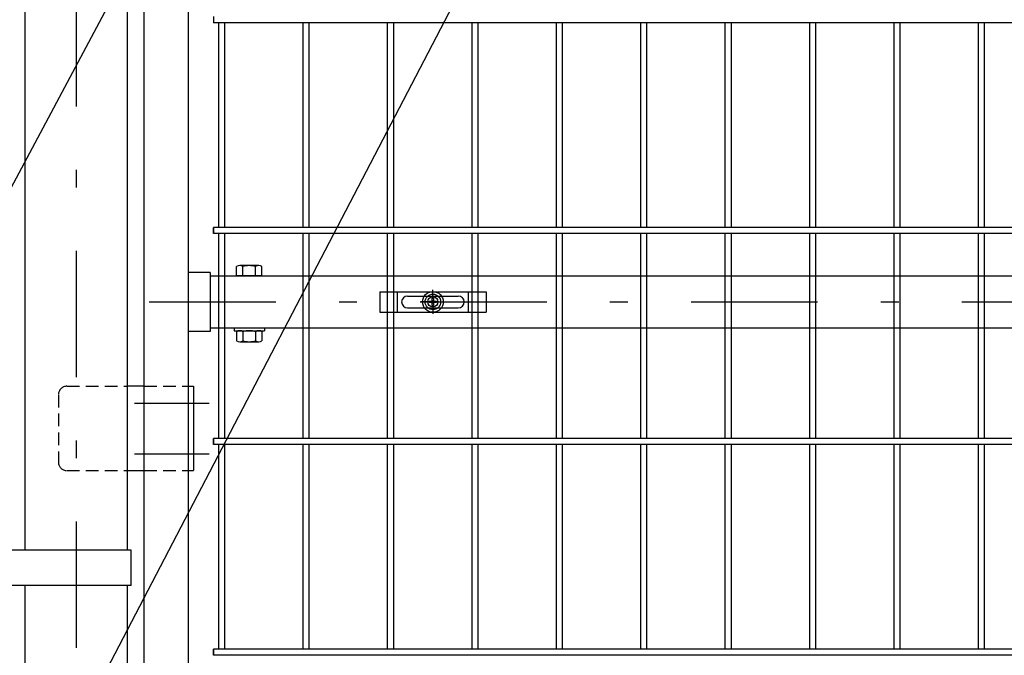
# Model space of a CAD drawing. Extents: x 8274 to 17184, y 277 to 6577.
# Drawn here: x 9874 to 10457, y 2656 to 3033 of the extents above; entities that cross this region are included whole.
import ezdxf

# ---------------------------------------------------------------- set-up
doc = ezdxf.new("R2010")
doc.units = 0
doc.header["$LTSCALE"] = 15
doc.header["$MEASUREMENT"] = 0
doc.linetypes.add('HIDDEN', pattern=[0.375, 0.25, -0.125])
doc.linetypes.add('JIS_DASHDOT', pattern=[10.7, 5, -2.5, 0.7, -2.5])
doc.layers.get('0').update_dxf_attribs({"linetype": 'CONTINUOUS'})
for name, color, linetype in [('LAYER06', 7, 'CONTINUOUS'), ('NER', 30, 'CONTINUOUS'), ('丁番', 3, 'CONTINUOUS'), ('固定金具', 41, 'CONTINUOUS'), ('外形線', 7, 'CONTINUOUS'), ('寸法線', 4, 'CONTINUOUS'), ('扉横枠', 7, 'CONTINUOUS'), ('扉縦枠', 7, 'CONTINUOUS'), ('軸線', 2, 'JIS_DASHDOT')]:
    doc.layers.add(name, color=color, linetype=linetype)
doc.styles.get("Standard").update_dxf_attribs({"font": 'simplex.shx', "bigfont": 'bigfont.shx'})
doc.dimstyles.new('20', dxfattribs={"dimscale": 20, "dimtxt": 3, "dimasz": 2, "dimexe": 0.5, "dimexo": 0.5, "dimgap": 0.5, "dimtad": 1, "dimdsep": 46, "dimtxsty": 'STANDARD', "dimblk": 'OPEN30', "dimcen": 0, "dimclrd": 4, "dimclre": 4, "dimclrt": 2, "dimadec": 1, "dimazin": 2, "dimtfac": 1, "dimtix": 1, "dimtmove": 2, "dimatfit": 3, "dimldrblk": 'OPEN30', "dimfxl": 1, "dimtolj": 1, "dimtzin": 0, "dimarcsym": 0})

# ---------------------------------------------------------------- blocks, each defined once
blk = doc.blocks.new('_Open30')
at = {"color": 0, "linetype": 'ByBlock', "lineweight": -2}
for p, q in [((-1, 0.268), (0, 0)), ((0, 0), (-1, -0.268)), ((0, 0), (-1, 0))]:
    blk.add_line(p, q, dxfattribs=at)
blk = doc.blocks.new('A$Cbe1bfa43')
at = {"layer": '固定金具'}
for p, q in [((0, 0), (0, -12)), ((0, 0), (63, 0)), ((10.5, -12), (10.5, 0)), ((31.5, -4), (31.5, 1.14591)), ((52.5, -12), (52.5, 0)), ((63, 0), (63, -12)), ((16.5, -2.5), (46.5, -2.5)), ((29.274, -6.36225), (29.274, -5.63775)), ((29.274, -5.63775), (31.13796, -5.63775)), ((29.274, -5.63775), (31.13796, -5.63775)), ((29.274, -6.36225), (29.274, -5.63775)), ((29.274, -5.63775), (31.13796, -5.63775)), ((29.274, -6.36225), (29.274, -5.63775)), ((29.274, -6.36225), (29.274, -5.63775)), ((29.274, -5.63775), (31.13796, -5.63775)), ((29.274, -5.63775), (31.13796, -5.63775)), ((29.274, -6.36225), (29.274, -5.63775)), ((29.274, -6.36225), (29.274, -5.63775)), ((29.274, -5.63775), (31.13796, -5.63775)), ((31.13796, -5.63775), (31.13796, -3.773895)), ((31.13796, -5.63775), (31.13796, -3.773895)), ((31.13796, -5.63775), (31.13796, -3.773895)), ((31.13796, -5.63775), (31.13796, -3.773895)), ((31.13796, -5.63775), (31.13796, -3.773895)), ((31.13796, -5.63775), (31.13796, -3.773895)), ((31.13796, -3.773895), (31.862145, -3.773895)), ((31.13796, -3.773895), (31.862145, -3.773895)), ((31.13796, -3.773895), (31.862145, -3.773895)), ((31.13796, -3.773895), (31.862145, -3.773895)), ((31.13796, -3.773895), (31.862145, -3.773895)), ((31.13796, -3.773895), (31.862145, -3.773895)), ((31.5, -4), (31.5, -2)), ((31.5, -7), (31.5, -5)), ((31.5, -7), (31.5, -5)), ((31.862145, -3.773895), (31.862145, -5.63775)), ((31.862145, -3.773895), (31.862145, -5.63775)), ((31.862145, -3.773895), (31.862145, -5.63775)), ((31.862145, -3.773895), (31.862145, -5.63775)), ((31.862145, -3.773895), (31.862145, -5.63775)), ((31.862145, -3.773895), (31.862145, -5.63775)), ((31.862145, -5.63775), (33.726105, -5.63775)), ((31.862145, -5.63775), (33.726105, -5.63775)), ((31.862145, -5.63775), (33.726105, -5.63775)), ((31.862145, -5.63775), (33.726105, -5.63775)), ((31.862145, -5.63775), (33.726105, -5.63775)), ((31.862145, -5.63775), (33.726105, -5.63775)), ((33.726105, -5.63775), (33.726105, -6.36225)), ((33.726105, -5.63775), (33.726105, -6.36225)), ((33.726105, -5.63775), (33.726105, -6.36225)), ((33.726105, -5.63775), (33.726105, -6.36225)), ((33.726105, -5.63775), (33.726105, -6.36225)), ((33.726105, -5.63775), (33.726105, -6.36225)), ((13, -6), (13, -6)), ((16.5, -9.5), (46.5, -9.5)), ((29.5, -6), (24.35409, -6)), ((29.5, -6), (27.5, -6)), ((31.13796, -6.36225), (29.274, -6.36225)), ((31.13796, -6.36225), (29.274, -6.36225)), ((31.13796, -6.36225), (29.274, -6.36225)), ((31.13796, -6.36225), (29.274, -6.36225)), ((31.13796, -6.36225), (29.274, -6.36225)), ((31.13796, -6.36225), (29.274, -6.36225)), ((30.5, -6), (32.5, -6)), ((30.5, -6), (32.5, -6)), ((31.13796, -8.226), (31.13796, -6.36225)), ((31.13796, -8.226), (31.13796, -6.36225)), ((31.13796, -8.226), (31.13796, -6.36225)), ((31.13796, -8.226), (31.13796, -6.36225)), ((31.13796, -8.226), (31.13796, -6.36225)), ((31.13796, -8.226), (31.13796, -6.36225)), ((31.862145, -8.226), (31.13796, -8.226)), ((31.862145, -8.226), (31.13796, -8.226)), ((31.862145, -8.226), (31.13796, -8.226)), ((31.862145, -8.226), (31.13796, -8.226)), ((31.862145, -8.226), (31.13796, -8.226)), ((31.862145, -8.226), (31.13796, -8.226)), ((31.5, -8), (31.5, -10)), ((31.5, -8), (31.5, -13.14591)), ((31.862145, -6.36225), (31.862145, -8.226)), ((33.726105, -6.36225), (31.862145, -6.36225)), ((33.726105, -6.36225), (31.862145, -6.36225)), ((31.862145, -6.36225), (31.862145, -8.226)), ((33.726105, -6.36225), (31.862145, -6.36225)), ((31.862145, -6.36225), (31.862145, -8.226)), ((31.862145, -6.36225), (31.862145, -8.226)), ((33.726105, -6.36225), (31.862145, -6.36225)), ((33.726105, -6.36225), (31.862145, -6.36225)), ((31.862145, -6.36225), (31.862145, -8.226)), ((31.862145, -6.36225), (31.862145, -8.226)), ((33.726105, -6.36225), (31.862145, -6.36225)), ((33.5, -6), (35.5, -6)), ((33.5, -6), (38.64591, -6)), ((50.2, -6), (50.2, -6)), ((0, -12), (63, -12))]:
    blk.add_line(p, q, dxfattribs=at)
for radius in [6.14591, 6.14591, 6.14591, 6.14591, 6.14591, 6.14591, 4.59375, 4.59375, 4.59375, 4.59375, 4.59375, 4.59375, 3]:
    blk.add_circle((31.5, -6), radius, dxfattribs=at)
for centre, start, end in [((16.5, -6), 90, 180), ((46.5, -6), 0, 90), ((16.5, -6), 180, 270), ((46.5, -6), 270, 0)]:
    blk.add_arc(centre, 3.5, start, end, dxfattribs=at)

msp = doc.modelspace()

# ---------------------------------------------------------------- linework, layer by layer
at = {"layer": 'LAYER06', "color": 3, "linetype": 'Continuous'}
for p, q in [((9940.29, 2718.719), (9830.74, 2718.719)), ((9940.29, 2697.719), (9940.29, 2718.719)), ((9940.29, 2697.719), (9830.74, 2697.719))]:
    msp.add_line(p, q, dxfattribs=at)
at = {"layer": 'NER'}
for p, q in [((9988.99, 3035.019), (9988.99, 3031.419)), ((10998.99, 3031.419), (9988.99, 3031.419)), ((9992.19, 2910.019), (9992.19, 3031.419)), ((9995.79, 2910.019), (9995.79, 3031.419)), ((10042.19, 2910.019), (10042.19, 3031.419)), ((10045.79, 2910.019), (10045.79, 3031.419)), ((10092.19, 2910.019), (10092.19, 3031.419)), ((10095.79, 2910.019), (10095.79, 3031.419)), ((10142.19, 2910.019), (10142.19, 3031.419)), ((10145.79, 2910.019), (10145.79, 3031.419)), ((10192.19, 2910.019), (10192.19, 3031.419)), ((10195.79, 2910.019), (10195.79, 3031.419)), ((10242.19, 2910.019), (10242.19, 3031.419)), ((10245.79, 2910.019), (10245.79, 3031.419)), ((10292.19, 2910.019), (10292.19, 3031.419)), ((10295.79, 2910.019), (10295.79, 3031.419)), ((10342.19, 2910.019), (10342.19, 3031.419)), ((10345.79, 2910.019), (10345.79, 3031.419)), ((10392.19, 2910.019), (10392.19, 3031.419)), ((10395.79, 2910.019), (10395.79, 3031.419)), ((10442.19, 2910.019), (10442.19, 3031.419)), ((10445.79, 2910.019), (10445.79, 3031.419)), ((10998.99, 2910.026), (9988.99, 2910.026)), ((9988.99, 2906.426), (9988.99, 2910.026)), ((10998.99, 2910.019), (9988.99, 2910.019)), ((9988.99, 2910.019), (9988.99, 2906.419)), ((10998.99, 2906.426), (9988.99, 2906.426)), ((10998.99, 2906.419), (9988.99, 2906.419)), ((9992.19, 2785.019), (9992.19, 2906.419)), ((9995.79, 2785.019), (9995.79, 2906.419)), ((10042.19, 2785.019), (10042.19, 2906.419)), ((10045.79, 2785.019), (10045.79, 2906.419)), ((10092.19, 2785.019), (10092.19, 2906.419)), ((10095.79, 2785.019), (10095.79, 2906.419)), ((10142.19, 2785.019), (10142.19, 2906.419)), ((10145.79, 2785.019), (10145.79, 2906.419)), ((10192.19, 2785.019), (10192.19, 2906.419)), ((10195.79, 2785.019), (10195.79, 2906.419)), ((10242.19, 2785.019), (10242.19, 2906.419)), ((10245.79, 2785.019), (10245.79, 2906.419)), ((10292.19, 2785.019), (10292.19, 2906.419)), ((10295.79, 2785.019), (10295.79, 2906.419)), ((10342.19, 2785.019), (10342.19, 2906.419)), ((10345.79, 2785.019), (10345.79, 2906.419)), ((10392.19, 2785.019), (10392.19, 2906.419)), ((10395.79, 2785.019), (10395.79, 2906.419)), ((10442.19, 2785.019), (10442.19, 2906.419)), ((10445.79, 2785.019), (10445.79, 2906.419)), ((10998.99, 2785.026), (9988.99, 2785.026)), ((9988.99, 2781.426), (9988.99, 2785.026)), ((10998.99, 2785.019), (9988.99, 2785.019)), ((9988.99, 2785.019), (9988.99, 2781.419)), ((10998.99, 2781.426), (9988.99, 2781.426)), ((10998.99, 2781.419), (9988.99, 2781.419)), ((9992.19, 2660.019), (9992.19, 2781.419)), ((9995.79, 2660.019), (9995.79, 2781.419)), ((10042.19, 2660.019), (10042.19, 2781.419)), ((10045.79, 2660.019), (10045.79, 2781.419)), ((10092.19, 2660.019), (10092.19, 2781.419)), ((10095.79, 2660.019), (10095.79, 2781.419)), ((10142.19, 2660.019), (10142.19, 2781.419)), ((10145.79, 2660.019), (10145.79, 2781.419)), ((10192.19, 2660.019), (10192.19, 2781.419)), ((10195.79, 2660.019), (10195.79, 2781.419)), ((10242.19, 2660.019), (10242.19, 2781.419)), ((10245.79, 2660.019), (10245.79, 2781.419)), ((10292.19, 2660.019), (10292.19, 2781.419)), ((10295.79, 2660.019), (10295.79, 2781.419)), ((10342.19, 2660.019), (10342.19, 2781.419)), ((10345.79, 2660.019), (10345.79, 2781.419)), ((10392.19, 2660.019), (10392.19, 2781.419)), ((10395.79, 2660.019), (10395.79, 2781.419)), ((10442.19, 2660.019), (10442.19, 2781.419)), ((10445.79, 2660.019), (10445.79, 2781.419)), ((10998.99, 2660.026), (9988.99, 2660.026)), ((9988.99, 2656.426), (9988.99, 2660.026)), ((10998.99, 2660.019), (9988.99, 2660.019)), ((9988.99, 2660.019), (9988.99, 2656.419)), ((10998.99, 2656.426), (9988.99, 2656.426)), ((10998.99, 2656.419), (9988.99, 2656.419))]:
    msp.add_line(p, q, dxfattribs=at)
at = {"layer": '丁番', "color": 4, "linetype": 'HIDDEN', "ltscale": 2}
for p, q in [((9902.19, 2815.919), (9937.99, 2815.919)), ((9947.99, 2815.919), (9973.99, 2815.919)), ((9897.19, 2810.919), (9897.19, 2770.919)), ((9902.19, 2765.919), (9937.99, 2765.919)), ((9947.99, 2765.919), (9973.99, 2765.919))]:
    msp.add_line(p, q, dxfattribs=at)
at = {"layer": '丁番'}
for p, q in [((9947.99, 2815.919), (9937.99, 2815.919)), ((9973.99, 2815.919), (9973.99, 2765.919)), ((9973.99, 2815.919), (9977.19, 2815.919)), ((9977.19, 2815.919), (9977.19, 2765.919)), ((9937.99, 2765.919), (9947.99, 2765.919)), ((9973.99, 2765.919), (9977.19, 2765.919))]:
    msp.add_line(p, q, dxfattribs=at)
at = {"layer": '丁番', "color": 4, "linetype": 'HIDDEN', "ltscale": 2}
for centre, start, end in [((9902.19, 2810.919), 90, 180), ((9902.19, 2770.919), 180, 270)]:
    msp.add_arc(centre, 5, start, end, dxfattribs=at)
at = {"layer": '外形線'}
for p, q in [((9877.49, 2718.719), (9877.49, 3937.719)), ((9937.99, 3182.719), (9937.99, 2718.719)), ((9877.49, 2391.219), (9877.49, 2697.719)), ((9937.99, 2697.719), (9937.99, 2013.219))]:
    msp.add_line(p, q, dxfattribs=at)
at = {"layer": '扉横枠', "color": 0, "linetype": 'Continuous'}
for p, q in [((10015.815, 2887.423), (10004.564, 2887.423)), ((10002.689, 2881.419), (10002.689, 2886.869)), ((10017.69, 2881.419), (10002.689, 2881.419)), ((10006.439, 2881.419), (10006.439, 2886.869)), ((10013.94, 2881.419), (10013.94, 2886.869)), ((10017.69, 2881.419), (10017.69, 2886.869)), ((10002.689, 2848.266), (10002.689, 2842.87)), ((10004.564, 2848.819), (10015.815, 2848.819)), ((10006.439, 2848.266), (10006.439, 2842.87)), ((10013.94, 2848.266), (10013.94, 2842.87)), ((10017.69, 2848.266), (10017.69, 2842.87)), ((10004.564, 2842.317), (10015.815, 2842.317))]:
    msp.add_line(p, q, dxfattribs=at)
at = {"layer": '扉横枠'}
for p, q in [((9986.99, 2883.369), (9973.99, 2883.369)), ((9986.99, 2883.369), (9986.99, 2848.469)), ((9986.99, 2881.419), (11000.99, 2881.419)), ((9986.99, 2848.469), (9973.99, 2848.469)), ((11000.99, 2850.419), (9986.99, 2850.419)), ((10001.19, 2850.419), (10001.19, 2848.819)), ((10001.19, 2848.819), (10019.19, 2848.819)), ((10019.19, 2850.419), (10019.19, 2848.819))]:
    msp.add_line(p, q, dxfattribs=at)
at = {"layer": '扉横枠', "color": 0, "linetype": 'Continuous'}
for centre, radius, start, end in [((10004.564, 2883.967), 3.455, 57.13278, 122.86722), ((10010.19, 2874.43), 12.992, 73.22135, 106.77865), ((10015.815, 2883.967), 3.455, 57.13278, 122.86722), ((10004.564, 2845.364), 3.455, 57.13278, 122.86722), ((10010.19, 2835.827), 12.992, 73.22135, 106.77865), ((10015.815, 2845.364), 3.455, 57.13278, 122.86722), ((10004.564, 2845.773), 3.455, 237.13278, 302.86722), ((10010.19, 2855.309), 12.992, 253.22135, 286.77865), ((10015.815, 2845.773), 3.455, 237.13278, 302.86722)]:
    msp.add_arc(centre, radius, start, end, dxfattribs=at)
at = {"layer": '扉縦枠'}
for p, q in [((9947.99, 2337.219), (9947.99, 4248.219)), ((9973.99, 3239.762), (9973.99, 2337.219)), ((9973.99, 3211.219), (9973.99, 2942.719)), ((9973.99, 3211.219), (9973.99, 3019.719)), ((9973.99, 3211.219), (9973.99, 3019.719))]:
    msp.add_line(p, q, dxfattribs=at)
at = {"layer": '軸線'}
for p, q in [((9907.74, 4340.78), (9907.74, 1917.284)), ((9950.887, 2865.919), (11022.092, 2865.919)), ((9942.341, 2805.919), (9986.542, 2805.919)), ((9942.341, 2775.919), (9986.542, 2775.919))]:
    msp.add_line(p, q, dxfattribs=at)

# ---------------------------------------------------------------- block references
at = {"layer": '固定金具'}
msp.add_blockref('A$Cbe1bfa43', (10087.49, 2871.919), dxfattribs=at)

# ---------------------------------------------------------------- leaders
at = {"layer": '寸法線', "annotation_type": 0, "has_hookline": 1, "hookline_direction": 1}
for points, text_width in [([(10021.767, 3219.875), (9293.396, 1854.837), (9291.396, 1854.837)], 408), ([(10183.664, 3143.655), (9409.937, 1656.86), (9407.937, 1656.86)], 560)]:
    msp.add_leader(points, dimstyle='20', override={"dimgap": 0.5, "dimtad": 1}, dxfattribs=dict(at, text_width=text_width))

doc.saveas('drawing.dxf')
